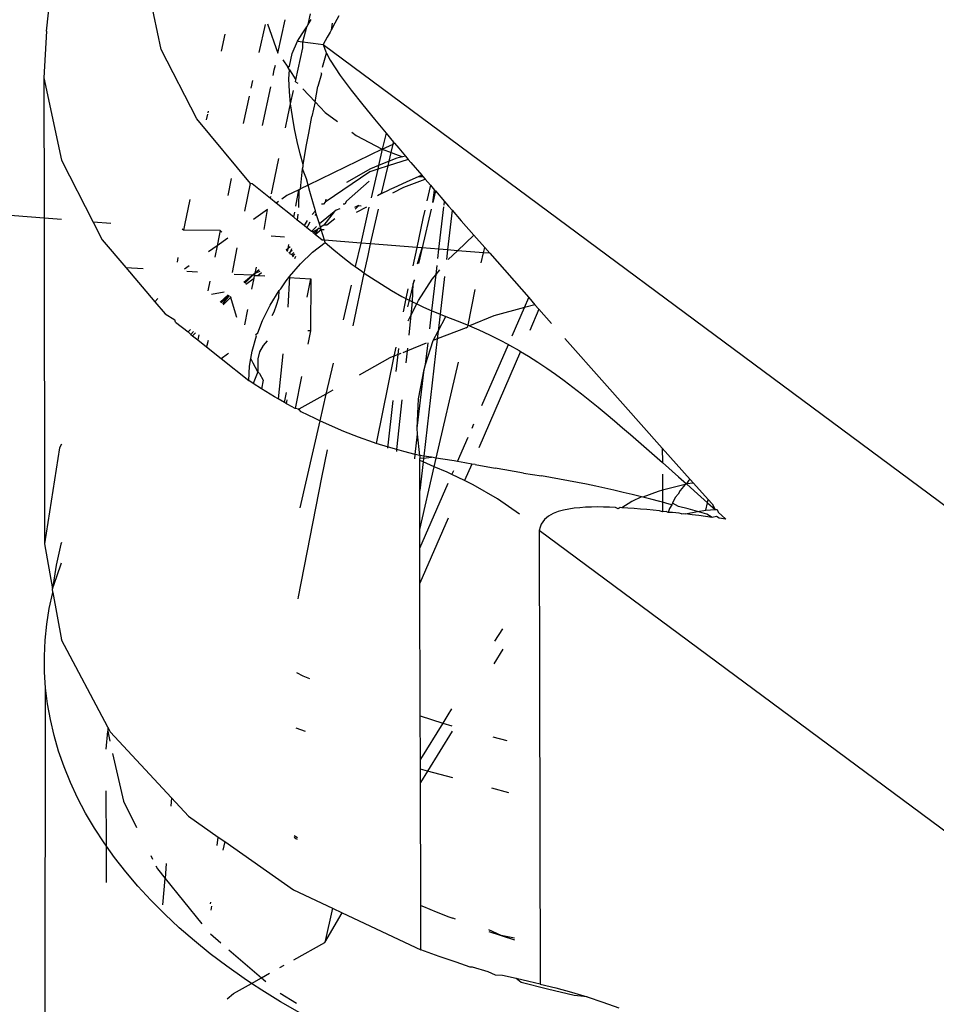
# Model space of a CAD drawing. Units: millimetres. Extents: x 3054 to 14025, y 587 to 8237.
# Drawn here: x 8170 to 8193, y 5820 to 5844 of the extents above; entities that cross this region are included whole.
import ezdxf

# ---------------------------------------------------------------- set-up
doc = ezdxf.new("R2010")
doc.units = ezdxf.units.MM

msp = doc.modelspace()

# ---------------------------------------------------------------- linework, layer by layer
for p, q in [((8173.792, 5842.829), (8173.422, 5844.581)), ((8171.015, 5843.273), (8171.108, 5844.153)), ((8177.363, 5843.43), (8177.423, 5843.694)), ((8178.108, 5843.642), (8178.015, 5843.469)), ((8176.322, 5843.432), (8176.169, 5842.752)), ((8176.378, 5843.445), (8176.63, 5842.737)), ((8176.63, 5842.737), (8176.808, 5843.547)), ((8177.33, 5843.378), (8177.363, 5843.43)), ((8177.363, 5843.43), (8177.44, 5843.551)), ((8178.015, 5843.469), (8177.921, 5843.295)), ((8177.95, 5843.461), (8177.921, 5843.295)), ((8171.015, 5843.273), (8170.95, 5842.138)), ((8175.341, 5843.198), (8175.25, 5842.782)), ((8177.109, 5843.031), (8177.22, 5843.205)), ((8177.22, 5843.205), (8177.33, 5843.378)), ((8177.233, 5843.011), (8177.33, 5843.378)), ((8177.899, 5843.243), (8177.825, 5843.122)), ((8177.921, 5843.295), (8177.899, 5843.243)), ((8176.973, 5842.726), (8177.109, 5843.031)), ((8177.109, 5843.031), (8177.233, 5843.011)), ((8177.235, 5842.865), (8177.233, 5843.011)), ((8177.233, 5843.011), (8177.358, 5842.993)), ((8177.358, 5842.993), (8177.482, 5842.976)), ((8177.482, 5842.976), (8177.605, 5842.961)), ((8177.605, 5842.961), (8177.729, 5842.947)), ((8177.825, 5843.122), (8177.729, 5842.947)), ((8177.729, 5842.947), (8269.469, 5774.889)), ((8177.729, 5842.947), (8177.791, 5842.773)), ((8174.66, 5841.14), (8173.792, 5842.829)), ((8176.913, 5842.421), (8176.973, 5842.726)), ((8177.065, 5842.089), (8177.235, 5842.865)), ((8177.708, 5842.394), (8177.807, 5842.736)), ((8177.791, 5842.773), (8177.807, 5842.736)), ((8177.807, 5842.736), (8177.901, 5842.563)), ((8176.542, 5842.336), (8176.567, 5842.448)), ((8176.753, 5842.576), (8176.868, 5842.396)), ((8177.901, 5842.563), (8178.144, 5842.198)), ((8176.512, 5842.193), (8176.542, 5842.336)), ((8176.868, 5842.396), (8176.913, 5842.421)), ((8176.908, 5842.334), (8176.868, 5842.396)), ((8176.896, 5842.114), (8176.908, 5842.334)), ((8176.908, 5842.334), (8177.065, 5842.089)), ((8177.69, 5842.232), (8177.597, 5841.928)), ((8177.675, 5842.27), (8177.69, 5842.232)), ((8178.144, 5842.198), (8178.409, 5841.84)), ((8170.95, 5842.138), (8171.372, 5840.138)), ((8170.95, 5842.138), (8170.953, 5838.732)), ((8176.016, 5842.07), (8175.975, 5841.888)), ((8176.907, 5841.808), (8176.896, 5842.114)), ((8177.054, 5842.038), (8177.065, 5842.089)), ((8177.054, 5842.038), (8177.117, 5842.008)), ((8176.254, 5840.978), (8176.454, 5841.922)), ((8176.936, 5841.504), (8176.907, 5841.808)), ((8176.936, 5841.504), (8177.008, 5841.828)), ((8177.231, 5841.872), (8177.533, 5841.552)), ((8177.533, 5841.552), (8177.597, 5841.928)), ((8178.409, 5841.84), (8178.687, 5841.486)), ((8175.932, 5841.694), (8175.782, 5841.026)), ((8176.869, 5841.198), (8176.936, 5841.504)), ((8176.98, 5841.201), (8176.936, 5841.504)), ((8177.533, 5841.552), (8177.452, 5841.199)), ((8177.533, 5841.552), (8177.776, 5841.296)), ((8178.687, 5841.486), (8178.973, 5841.134)), ((8174.92, 5841.253), (8174.891, 5841.116)), ((8174.936, 5841.329), (8174.929, 5841.292)), ((8177.776, 5841.296), (8178.076, 5841.075)), ((8175.962, 5839.573), (8174.66, 5841.14)), ((8176.811, 5840.922), (8176.869, 5841.198)), ((8177.034, 5840.899), (8176.98, 5841.201)), ((8177.378, 5840.799), (8177.452, 5841.199)), ((8178.973, 5841.134), (8179.254, 5840.796)), ((8177.097, 5840.596), (8177.034, 5840.899)), ((8177.318, 5840.472), (8177.378, 5840.799)), ((8178.423, 5840.82), (8178.529, 5840.742)), ((8179.254, 5840.796), (8179.164, 5840.405)), ((8179.254, 5840.796), (8179.437, 5840.578)), ((8177.167, 5840.293), (8177.097, 5840.596)), ((8178.529, 5840.742), (8179.164, 5840.405)), ((8179.164, 5840.405), (8179.426, 5840.532)), ((8179.378, 5840.322), (8179.426, 5840.532)), ((8179.426, 5840.532), (8179.437, 5840.578)), ((8179.461, 5840.549), (8179.426, 5840.532)), ((8179.437, 5840.578), (8179.461, 5840.549)), ((8179.461, 5840.549), (8179.561, 5840.431)), ((8177.244, 5840.037), (8177.167, 5840.293)), ((8177.274, 5840.218), (8177.318, 5840.472)), ((8179.164, 5840.405), (8177.364, 5839.533)), ((8179.164, 5840.405), (8179.073, 5840.01)), ((8179.164, 5840.405), (8179.378, 5840.322)), ((8179.33, 5840.113), (8179.378, 5840.322)), ((8179.378, 5840.322), (8179.655, 5840.223)), ((8179.561, 5840.431), (8179.723, 5840.24)), ((8171.372, 5840.138), (8172.143, 5838.638)), ((8176.503, 5839.473), (8176.653, 5840.177)), ((8177.242, 5839.989), (8177.244, 5840.037)), ((8177.244, 5840.037), (8177.274, 5840.218)), ((8179.33, 5840.113), (8179.073, 5840.01)), ((8179.793, 5840.158), (8179.304, 5840.001)), ((8179.304, 5840.001), (8179.33, 5840.113)), ((8179.513, 5840.187), (8179.33, 5840.113)), ((8179.655, 5840.223), (8179.513, 5840.187)), ((8179.723, 5840.24), (8179.655, 5840.223)), ((8179.723, 5840.24), (8179.793, 5840.158)), ((8179.793, 5840.158), (8179.86, 5840.08)), ((8179.86, 5840.08), (8180.122, 5839.775)), ((8177.177, 5839.443), (8177.229, 5839.93)), ((8177.229, 5839.93), (8177.242, 5839.989)), ((8177.322, 5839.684), (8177.229, 5839.93)), ((8178.858, 5839.858), (8177.777, 5839.124)), ((8178.874, 5839.93), (8178.296, 5839.595)), ((8179.052, 5839.921), (8178.858, 5839.858)), ((8179.073, 5840.01), (8178.874, 5839.93)), ((8179.052, 5839.921), (8178.891, 5839.223)), ((8179.073, 5840.01), (8179.052, 5839.921)), ((8179.304, 5840.001), (8179.052, 5839.921)), ((8179.148, 5839.327), (8179.304, 5840.001)), ((8175.497, 5839.693), (8175.41, 5839.286)), ((8175.823, 5838.899), (8175.962, 5839.573)), ((8176.001, 5839.563), (8175.962, 5839.573)), ((8176.448, 5839.206), (8176.001, 5839.563)), ((8177.364, 5839.533), (8177.322, 5839.684)), ((8178.841, 5839.627), (8178.295, 5839.143)), ((8179.745, 5839.609), (8179.444, 5839.47)), ((8179.686, 5839.487), (8180.203, 5839.68)), ((8180.05, 5839.744), (8179.745, 5839.609)), ((8180.122, 5839.775), (8180.05, 5839.744)), ((8180.05, 5839.744), (8180.145, 5839.747)), ((8180.122, 5839.775), (8180.145, 5839.747)), ((8180.145, 5839.747), (8180.203, 5839.68)), ((8180.203, 5839.68), (8180.331, 5839.531)), ((8176.472, 5839.325), (8176.503, 5839.473)), ((8177.137, 5839.423), (8176.844, 5839.281)), ((8177.065, 5839.026), (8177.137, 5839.423)), ((8177.137, 5839.423), (8177.129, 5838.994)), ((8177.137, 5839.423), (8177.177, 5839.443)), ((8177.364, 5839.533), (8177.177, 5839.443)), ((8177.406, 5839.379), (8177.364, 5839.533)), ((8177.494, 5839.072), (8177.406, 5839.379)), ((8179.148, 5839.327), (8179.044, 5839.275)), ((8179.148, 5839.327), (8179.332, 5839.416)), ((8179.444, 5839.47), (8179.332, 5839.416)), ((8179.422, 5839.346), (8179.686, 5839.487)), ((8180.331, 5839.531), (8180.245, 5839.149)), ((8180.331, 5839.531), (8180.434, 5839.413)), ((8180.387, 5839.115), (8180.434, 5839.413)), ((8180.451, 5839.392), (8180.387, 5839.115)), ((8180.434, 5839.413), (8180.451, 5839.392)), ((8180.451, 5839.392), (8180.672, 5839.138)), ((8174.488, 5839.184), (8174.36, 5838.565)), ((8176.448, 5839.206), (8176.459, 5839.26)), ((8176.586, 5839.096), (8176.448, 5839.206)), ((8176.645, 5839.138), (8176.586, 5839.096)), ((8177.015, 5838.753), (8176.586, 5839.096)), ((8176.844, 5839.281), (8176.727, 5839.197)), ((8177.777, 5839.124), (8177.737, 5839.071)), ((8177.792, 5839.191), (8177.777, 5839.124)), ((8178.295, 5839.143), (8178.254, 5839.071)), ((8180.662, 5839.049), (8180.672, 5839.138)), ((8180.672, 5839.138), (8180.771, 5839.023)), ((8176.377, 5838.945), (8176.036, 5838.699)), ((8176.293, 5838.457), (8176.377, 5838.945)), ((8177.015, 5838.753), (8177.038, 5838.878)), ((8177.541, 5838.912), (8177.463, 5838.825)), ((8177.541, 5838.912), (8177.494, 5839.072)), ((8177.562, 5838.841), (8177.526, 5838.793)), ((8177.562, 5838.841), (8177.541, 5838.912)), ((8177.585, 5838.764), (8177.562, 5838.841)), ((8177.995, 5838.886), (8177.637, 5838.592)), ((8177.737, 5839.071), (8177.684, 5839.072)), ((8177.995, 5838.886), (8177.744, 5838.561)), ((8178.042, 5838.926), (8177.995, 5838.886)), ((8178.136, 5838.959), (8178.042, 5838.926)), ((8178.254, 5839.071), (8178.211, 5839.071)), ((8178.57, 5839.031), (8178.49, 5838.987)), ((8178.506, 5838.952), (8178.594, 5839.043)), ((8178.541, 5838.877), (8178.785, 5839.007)), ((8178.594, 5839.043), (8178.57, 5839.031)), ((8178.594, 5839.043), (8178.649, 5839.033)), ((8178.839, 5838.996), (8178.639, 5838.127)), ((8178.881, 5838.108), (8179.07, 5838.952)), ((8180.35, 5838.952), (8180.133, 5838.009)), ((8180.196, 5838.927), (8180.151, 5838.727)), ((8180.539, 5837.977), (8180.657, 5839.004)), ((8180.856, 5838.926), (8180.745, 5837.961)), ((8180.771, 5839.023), (8180.856, 5838.926)), ((8180.856, 5838.926), (8181.079, 5838.67)), ((8170.953, 5838.732), (8169.773, 5838.825)), ((8171.372, 5838.699), (8170.953, 5838.732)), ((8170.953, 5838.732), (8170.962, 5830.827)), ((8172.57, 5838.605), (8172.143, 5838.638)), ((8172.143, 5838.638), (8172.363, 5838.21)), ((8177.097, 5838.687), (8177.015, 5838.753)), ((8177.112, 5838.829), (8177.097, 5838.687)), ((8177.265, 5838.553), (8177.097, 5838.687)), ((8177.343, 5838.677), (8177.265, 5838.553)), ((8177.406, 5838.635), (8177.355, 5838.543)), ((8177.637, 5838.592), (8177.585, 5838.764)), ((8178.008, 5838.717), (8177.819, 5838.566)), ((8180.151, 5838.727), (8180, 5838.02)), ((8181.079, 5838.67), (8181.386, 5838.318)), ((8174.335, 5838.441), (8174.304, 5838.468)), ((8174.36, 5838.565), (8174.335, 5838.441)), ((8175.228, 5838.433), (8174.335, 5838.441)), ((8175.228, 5838.433), (8175.203, 5838.315)), ((8175.268, 5838.392), (8175.228, 5838.433)), ((8177.334, 5838.498), (8177.265, 5838.553)), ((8177.355, 5838.543), (8177.334, 5838.498)), ((8177.447, 5838.407), (8177.334, 5838.498)), ((8177.563, 5838.531), (8177.447, 5838.407)), ((8177.48, 5838.397), (8177.447, 5838.407)), ((8177.592, 5838.453), (8177.48, 5838.397)), ((8177.501, 5838.364), (8177.48, 5838.397)), ((8177.592, 5838.453), (8177.501, 5838.364)), ((8177.532, 5838.339), (8177.501, 5838.364)), ((8177.532, 5838.339), (8177.679, 5838.455)), ((8177.592, 5838.453), (8177.532, 5838.339)), ((8177.628, 5838.489), (8177.592, 5838.453)), ((8177.628, 5838.489), (8177.679, 5838.455)), ((8177.662, 5838.51), (8177.637, 5838.592)), ((8177.744, 5838.561), (8177.662, 5838.51)), ((8177.679, 5838.455), (8177.662, 5838.51)), ((8177.679, 5838.455), (8177.754, 5838.458)), ((8177.76, 5838.196), (8177.679, 5838.455)), ((8177.819, 5838.566), (8177.744, 5838.561)), ((8172.363, 5838.21), (8172.936, 5837.535)), ((8175.203, 5838.315), (8175.151, 5838.061)), ((8175.41, 5838.248), (8175.151, 5838.061)), ((8176.786, 5838.273), (8176.463, 5838.298)), ((8177.471, 5837.904), (8177.776, 5838.145)), ((8177.706, 5838.2), (8177.532, 5838.339)), ((8177.76, 5838.196), (8177.706, 5838.2)), ((8177.776, 5838.145), (8177.76, 5838.196)), ((8178.639, 5838.127), (8177.76, 5838.196)), ((8177.776, 5838.145), (8177.99, 5837.961)), ((8178.639, 5838.127), (8178.508, 5837.556)), ((8178.881, 5838.108), (8178.639, 5838.127)), ((8180.987, 5837.942), (8181.386, 5838.318)), ((8181.386, 5838.318), (8181.651, 5838.017)), ((8175.151, 5838.061), (8174.947, 5837.914)), ((8175.151, 5838.061), (8175.095, 5837.785)), ((8175.525, 5837.414), (8175.644, 5838.01)), ((8176.878, 5837.997), (8176.824, 5837.96)), ((8176.843, 5837.942), (8176.878, 5837.997)), ((8176.864, 5837.922), (8176.878, 5837.997)), ((8176.878, 5837.997), (8176.895, 5838.094)), ((8176.931, 5838.035), (8176.878, 5837.997)), ((8176.894, 5837.894), (8176.934, 5837.924)), ((8176.934, 5837.924), (8176.914, 5837.875)), ((8176.96, 5837.988), (8176.934, 5837.924)), ((8176.934, 5837.924), (8176.979, 5837.956)), ((8177.013, 5837.899), (8176.965, 5837.85)), ((8177.18, 5837.626), (8177.471, 5837.904)), ((8177.99, 5837.961), (8178.209, 5837.783)), ((8178.818, 5837.828), (8178.881, 5838.108)), ((8180, 5838.02), (8178.881, 5838.108)), ((8180, 5838.02), (8179.906, 5837.578)), ((8180.133, 5838.009), (8180, 5838.02)), ((8180.02, 5837.623), (8180.133, 5838.009)), ((8180.133, 5838.009), (8180.046, 5837.634)), ((8180.539, 5837.977), (8180.133, 5838.009)), ((8180.512, 5837.75), (8180.539, 5837.977)), ((8180.745, 5837.961), (8180.539, 5837.977)), ((8180.745, 5837.961), (8180.719, 5837.73)), ((8180.987, 5837.942), (8180.745, 5837.961)), ((8180.762, 5837.729), (8180.987, 5837.942)), ((8181.622, 5837.892), (8180.987, 5837.942)), ((8181.566, 5837.648), (8181.622, 5837.892)), ((8181.622, 5837.892), (8181.651, 5838.017)), ((8181.77, 5837.881), (8181.622, 5837.892)), ((8181.77, 5837.881), (8181.651, 5838.017)), ((8174.203, 5837.779), (8174.18, 5837.664)), ((8176.914, 5837.875), (8176.965, 5837.85)), ((8176.965, 5837.85), (8177.002, 5837.793)), ((8177.032, 5837.868), (8176.98, 5837.813)), ((8177.044, 5837.753), (8177.067, 5837.811)), ((8178.209, 5837.783), (8178.434, 5837.61)), ((8178.727, 5837.399), (8178.818, 5837.828)), ((8181.77, 5837.881), (8182.719, 5836.803)), ((8172.936, 5837.535), (8173.358, 5837.51)), ((8172.936, 5837.535), (8173.642, 5836.705)), ((8174.477, 5837.575), (8174.364, 5837.494)), ((8174.417, 5837.445), (8174.674, 5837.429)), ((8176.077, 5837.4), (8176.106, 5837.542)), ((8176.172, 5837.475), (8176.077, 5837.4)), ((8176.077, 5837.4), (8176.202, 5837.444)), ((8176.139, 5837.339), (8176.235, 5837.41)), ((8176.908, 5837.315), (8177.18, 5837.626)), ((8178.434, 5837.61), (8178.508, 5837.556)), ((8178.508, 5837.556), (8178.664, 5837.442)), ((8178.664, 5837.442), (8178.727, 5837.399)), ((8180.468, 5837.362), (8180.493, 5837.585)), ((8180.468, 5837.362), (8180.563, 5837.481)), ((8174.977, 5837.204), (8174.929, 5836.971)), ((8175.571, 5837.374), (8176.026, 5837.359)), ((8176.026, 5837.359), (8175.803, 5837.174)), ((8175.826, 5837.154), (8176.026, 5837.359)), ((8175.854, 5837.13), (8176.052, 5837.276)), ((8175.998, 5837.005), (8176.052, 5837.276)), ((8176.077, 5837.4), (8176.026, 5837.359)), ((8176.026, 5837.359), (8176.065, 5837.339)), ((8176.052, 5837.276), (8176.065, 5837.339)), ((8176.065, 5837.339), (8176.077, 5837.4)), ((8176.065, 5837.339), (8176.139, 5837.339)), ((8176.139, 5837.339), (8176.315, 5837.329)), ((8176.7, 5837.019), (8176.831, 5837.209)), ((8176.831, 5837.209), (8176.892, 5837.293)), ((8176.908, 5837.315), (8176.872, 5836.571)), ((8176.892, 5837.293), (8176.908, 5837.315)), ((8176.892, 5837.293), (8177.425, 5837.261)), ((8177.338, 5836.813), (8177.425, 5837.261)), ((8177.425, 5837.261), (8177.418, 5835.995)), ((8178.453, 5836.117), (8178.727, 5837.399)), ((8178.727, 5837.399), (8178.9, 5837.281)), ((8178.9, 5837.281), (8179.387, 5836.976)), ((8179.927, 5837.198), (8179.913, 5837.15)), ((8179.927, 5837.198), (8179.957, 5837.236)), ((8180.042, 5836.732), (8180.376, 5837.248)), ((8180.366, 5836.485), (8180.468, 5837.362)), ((8180.376, 5837.248), (8180.468, 5837.362)), ((8180.671, 5837.32), (8180.566, 5836.404)), ((8175.016, 5836.891), (8175.328, 5836.943)), ((8176.443, 5836.621), (8176.661, 5836.978)), ((8176.652, 5836.8), (8176.661, 5836.978)), ((8176.661, 5836.978), (8176.7, 5837.019)), ((8178.404, 5837.105), (8178.21, 5836.264)), ((8179.387, 5836.976), (8179.639, 5836.834)), ((8179.786, 5837.02), (8179.736, 5836.784)), ((8179.913, 5837.15), (8179.836, 5836.83)), ((8179.897, 5836.7), (8179.913, 5837.15)), ((8181.249, 5836.134), (8181.416, 5836.997)), ((8173.712, 5836.782), (8173.642, 5836.705)), ((8173.642, 5836.705), (8173.894, 5836.41)), ((8175.228, 5836.695), (8175.421, 5836.874)), ((8175.444, 5836.858), (8175.249, 5836.676)), ((8175.444, 5836.858), (8175.282, 5836.652)), ((8175.3, 5836.628), (8175.492, 5836.822)), ((8175.471, 5836.837), (8175.627, 5836.326)), ((8176.598, 5836.617), (8176.652, 5836.8)), ((8179.639, 5836.834), (8179.736, 5836.784)), ((8179.736, 5836.784), (8179.667, 5836.46)), ((8179.736, 5836.784), (8179.816, 5836.743)), ((8179.816, 5836.743), (8179.778, 5836.576)), ((8179.836, 5836.83), (8179.816, 5836.743)), ((8179.816, 5836.743), (8179.897, 5836.7)), ((8179.867, 5836.386), (8179.897, 5836.7)), ((8179.897, 5836.7), (8180.001, 5836.651)), ((8180.001, 5836.651), (8180.042, 5836.732)), ((8182.614, 5836.562), (8182.719, 5836.803)), ((8182.719, 5836.803), (8182.87, 5836.632)), ((8175.825, 5836.142), (8175.901, 5836.518)), ((8176.259, 5836.252), (8176.443, 5836.621)), ((8176.492, 5836.373), (8176.536, 5836.459)), ((8176.536, 5836.459), (8176.598, 5836.617)), ((8179.867, 5836.386), (8180.001, 5836.651)), ((8180.001, 5836.651), (8180.161, 5836.574)), ((8180.161, 5836.574), (8180.366, 5836.485)), ((8180.316, 5836.045), (8180.366, 5836.485)), ((8180.366, 5836.485), (8180.431, 5836.457)), ((8180.431, 5836.457), (8180.566, 5836.404)), ((8182.614, 5836.562), (8181.872, 5836.358)), ((8182.315, 5835.874), (8182.614, 5836.562)), ((8182.87, 5836.632), (8182.614, 5836.562)), ((8182.967, 5836.521), (8182.744, 5836.008)), ((8182.87, 5836.632), (8182.967, 5836.521)), ((8182.967, 5836.521), (8183.274, 5836.174)), ((8173.894, 5836.41), (8174.13, 5836.263)), ((8174.147, 5836.207), (8174.13, 5836.263)), ((8176.141, 5835.949), (8176.259, 5836.252)), ((8179.795, 5836.244), (8179.867, 5836.386)), ((8179.814, 5835.889), (8179.867, 5836.386)), ((8180.566, 5836.404), (8180.518, 5835.992)), ((8180.518, 5835.992), (8180.706, 5836.349)), ((8180.566, 5836.404), (8180.706, 5836.349)), ((8180.706, 5836.349), (8180.982, 5836.243)), ((8180.982, 5836.243), (8181.249, 5836.134)), ((8181.872, 5836.358), (8181.281, 5836.12)), ((8174.147, 5836.207), (8174.449, 5835.97)), ((8174.511, 5836.027), (8174.449, 5835.97)), ((8174.581, 5835.983), (8174.517, 5835.912)), ((8177.418, 5835.995), (8177.355, 5835.675)), ((8177.418, 5835.995), (8177.356, 5835.999)), ((8180.398, 5835.764), (8180.518, 5835.992)), ((8181.202, 5836.067), (8180.497, 5835.804)), ((8180.518, 5835.992), (8180.497, 5835.804)), ((8181.202, 5836.067), (8181.239, 5836.103)), ((8181.239, 5836.103), (8181.249, 5836.134)), ((8181.249, 5836.134), (8181.281, 5836.12)), ((8181.281, 5836.12), (8181.509, 5836.02)), ((8181.509, 5836.02), (8181.762, 5835.901)), ((8174.449, 5835.97), (8174.517, 5835.912)), ((8174.517, 5835.912), (8174.558, 5835.879)), ((8174.558, 5835.879), (8174.631, 5835.952)), ((8174.558, 5835.879), (8174.686, 5835.777)), ((8174.712, 5835.902), (8174.686, 5835.777)), ((8174.686, 5835.777), (8174.899, 5835.606)), ((8174.939, 5835.761), (8174.899, 5835.606)), ((8176.005, 5835.503), (8176.112, 5835.877)), ((8176.096, 5835.912), (8176.141, 5835.949)), ((8176.112, 5835.877), (8176.096, 5835.912)), ((8176.37, 5835.752), (8176.271, 5835.642)), ((8180.497, 5835.804), (8180.168, 5832.956)), ((8180.216, 5835.177), (8180.398, 5835.764)), ((8180.497, 5835.804), (8180.398, 5835.764)), ((8181.762, 5835.901), (8182.009, 5835.778)), ((8182.009, 5835.778), (8182.224, 5835.663)), ((8183.592, 5835.814), (8184.554, 5834.728)), ((8174.899, 5835.606), (8175.25, 5835.326)), ((8175.974, 5835.328), (8176.005, 5835.503)), ((8176.271, 5835.642), (8176.185, 5835.486)), ((8179.489, 5835.604), (8179.443, 5835.38)), ((8179.548, 5835.422), (8179.564, 5835.57)), ((8179.774, 5835.513), (8179.66, 5835.467)), ((8179.743, 5835.224), (8179.774, 5835.513)), ((8180.225, 5835.695), (8179.774, 5835.513)), ((8179.774, 5835.513), (8179.781, 5835.576)), ((8180.216, 5835.177), (8180.277, 5835.709)), ((8182.521, 5835.495), (8181.507, 5833.161)), ((8181.58, 5834.182), (8182.224, 5835.663)), ((8182.224, 5835.663), (8182.249, 5835.65)), ((8182.249, 5835.65), (8182.483, 5835.518)), ((8182.483, 5835.518), (8182.521, 5835.495)), ((8182.521, 5835.495), (8182.712, 5835.381)), ((8175.25, 5835.326), (8175.404, 5835.443)), ((8175.25, 5835.326), (8175.92, 5834.791)), ((8175.404, 5835.443), (8175.426, 5835.458)), ((8175.941, 5835.139), (8175.974, 5835.328)), ((8176.03, 5835.21), (8175.974, 5835.328)), ((8176.142, 5835.315), (8176.141, 5835.139)), ((8176.185, 5835.486), (8176.142, 5835.315)), ((8176.752, 5835.439), (8176.636, 5834.344)), ((8179.349, 5835.342), (8178.603, 5834.92)), ((8179.443, 5835.38), (8179.02, 5833.301)), ((8179.443, 5835.38), (8179.349, 5835.342)), ((8179.548, 5835.422), (8179.443, 5835.38)), ((8179.503, 5835.012), (8179.548, 5835.422)), ((8179.613, 5835.448), (8179.548, 5835.422)), ((8182.712, 5835.381), (8182.936, 5835.239)), ((8175.92, 5834.791), (8175.941, 5835.139)), ((8176.143, 5835.001), (8176.03, 5835.21)), ((8176.141, 5835.139), (8176.143, 5835.001)), ((8177.969, 5835.216), (8177.796, 5834.464)), ((8180.008, 5833.632), (8180.179, 5835.06)), ((8180.045, 5834.343), (8180.179, 5835.06)), ((8180.179, 5835.06), (8180.216, 5835.177)), ((8180.475, 5832.91), (8181.011, 5835.238)), ((8182.936, 5835.239), (8183.155, 5835.092)), ((8183.155, 5835.092), (8183.37, 5834.942)), ((8176.029, 5834.72), (8175.92, 5834.791)), ((8176.143, 5835.001), (8176.029, 5834.72)), ((8176.184, 5834.963), (8176.143, 5835.001)), ((8176.184, 5834.963), (8176.268, 5834.797)), ((8176.268, 5834.797), (8176.229, 5834.589)), ((8177.202, 5834.892), (8177.051, 5834.113)), ((8183.37, 5834.942), (8183.582, 5834.788)), ((8183.582, 5834.788), (8183.79, 5834.631)), ((8176.229, 5834.589), (8176.029, 5834.72)), ((8176.546, 5834.396), (8176.229, 5834.589)), ((8177.959, 5834.557), (8177.796, 5834.464)), ((8183.79, 5834.631), (8183.996, 5834.472)), ((8184.554, 5834.728), (8185.961, 5833.148)), ((8176.636, 5834.344), (8176.546, 5834.396)), ((8176.793, 5834.254), (8176.636, 5834.344)), ((8176.793, 5834.254), (8176.841, 5834.502)), ((8176.84, 5834.227), (8176.858, 5834.323)), ((8177.796, 5834.464), (8177.141, 5834.094)), ((8177.796, 5834.464), (8177.646, 5833.815)), ((8179.298, 5833.152), (8179.425, 5834.308)), ((8179.519, 5833.114), (8179.647, 5834.321)), ((8180.008, 5833.632), (8180.045, 5834.343)), ((8183.996, 5834.472), (8184.199, 5834.31)), ((8184.199, 5834.31), (8184.4, 5834.146)), ((8176.84, 5834.227), (8176.793, 5834.254)), ((8176.869, 5834.211), (8176.84, 5834.227)), ((8177.051, 5834.113), (8176.869, 5834.211)), ((8177.141, 5834.094), (8177.051, 5834.113)), ((8177.141, 5834.094), (8177.119, 5834.077)), ((8177.198, 5834.034), (8177.141, 5834.094)), ((8184.4, 5834.146), (8184.599, 5833.981)), ((8177.535, 5833.866), (8177.198, 5834.034)), ((8177.646, 5833.815), (8177.535, 5833.866)), ((8184.599, 5833.981), (8184.797, 5833.815)), ((8177.646, 5833.815), (8177.159, 5831.702)), ((8177.878, 5833.708), (8177.646, 5833.815)), ((8178.227, 5833.558), (8177.878, 5833.708)), ((8180.022, 5833.492), (8180.008, 5833.632)), ((8181.342, 5833.634), (8181.389, 5833.741)), ((8184.797, 5833.815), (8184.994, 5833.647)), ((8184.994, 5833.647), (8185.19, 5833.479)), ((8178.583, 5833.419), (8178.227, 5833.558)), ((8178.946, 5833.29), (8178.583, 5833.419)), ((8179.965, 5832.997), (8180.022, 5833.492)), ((8180.072, 5832.971), (8180.022, 5833.492)), ((8180.991, 5832.826), (8181.249, 5833.419)), ((8185.19, 5833.479), (8185.386, 5833.31)), ((8171.331, 5833.158), (8170.962, 5830.827)), ((8171.374, 5833.243), (8171.331, 5833.158)), ((8177.694, 5832.435), (8177.832, 5833.109)), ((8179.013, 5833.264), (8178.946, 5833.29)), ((8179.02, 5833.301), (8179.013, 5833.264)), ((8179.315, 5833.172), (8179.013, 5833.264)), ((8179.519, 5833.114), (8179.315, 5833.172)), ((8179.514, 5833.067), (8179.519, 5833.114)), ((8179.69, 5833.065), (8179.519, 5833.114)), ((8185.386, 5833.31), (8185.58, 5833.14)), ((8185.58, 5833.14), (8185.774, 5832.97)), ((8185.961, 5833.148), (8185.962, 5832.804)), ((8185.961, 5833.148), (8186.64, 5832.389)), ((8179.965, 5832.997), (8179.69, 5833.065)), ((8179.953, 5832.894), (8179.965, 5832.997)), ((8180.072, 5832.971), (8179.965, 5832.997)), ((8180.072, 5832.971), (8180.071, 5832.897)), ((8180.163, 5832.907), (8180.071, 5832.897)), ((8180.071, 5832.848), (8180.071, 5832.897)), ((8180.168, 5832.956), (8180.072, 5832.971)), ((8180.163, 5832.907), (8180.152, 5832.814)), ((8180.168, 5832.956), (8180.163, 5832.907)), ((8180.163, 5832.907), (8180.358, 5832.928)), ((8180.358, 5832.928), (8180.168, 5832.956)), ((8180.475, 5832.91), (8180.358, 5832.928)), ((8180.426, 5832.7), (8180.475, 5832.91)), ((8180.636, 5832.885), (8180.475, 5832.91)), ((8180.905, 5832.84), (8180.636, 5832.885)), ((8185.774, 5832.97), (8185.962, 5832.804)), ((8180.152, 5832.814), (8180.071, 5832.848)), ((8180.073, 5832.124), (8180.071, 5832.848)), ((8180.152, 5832.814), (8180.073, 5832.124)), ((8180.075, 5831.174), (8180.426, 5832.7)), ((8180.426, 5832.7), (8180.152, 5832.814)), ((8180.742, 5832.568), (8180.426, 5832.7)), ((8180.991, 5832.826), (8180.905, 5832.84)), ((8181.166, 5832.795), (8180.991, 5832.826)), ((8181.335, 5832.765), (8181.16, 5832.362)), ((8181.335, 5832.765), (8181.166, 5832.795)), ((8181.419, 5832.75), (8181.335, 5832.765)), ((8181.419, 5832.75), (8181.904, 5832.663)), ((8182.138, 5832.621), (8181.904, 5832.663)), ((8185.962, 5832.804), (8186.353, 5832.457)), ((8177.131, 5829.54), (8177.694, 5832.435)), ((8180.855, 5832.512), (8180.742, 5832.568)), ((8180.855, 5832.512), (8180.897, 5832.609)), ((8181.16, 5832.362), (8180.855, 5832.512)), ((8182.366, 5832.582), (8182.138, 5832.621)), ((8182.59, 5832.545), (8182.366, 5832.582)), ((8182.59, 5832.545), (8183.031, 5832.474)), ((8183.25, 5832.437), (8183.031, 5832.474)), ((8183.468, 5832.399), (8183.25, 5832.437)), ((8183.687, 5832.359), (8183.468, 5832.399)), ((8185.962, 5832.516), (8185.963, 5832.128)), ((8186.353, 5832.457), (8186.546, 5832.285)), ((8186.607, 5832.371), (8186.64, 5832.389)), ((8186.64, 5832.389), (8186.721, 5832.299)), ((8180.076, 5830.72), (8180.764, 5832.303)), ((8181.372, 5832.257), (8181.16, 5832.362)), ((8181.957, 5831.916), (8181.372, 5832.257)), ((8183.905, 5832.317), (8183.687, 5832.359)), ((8184.124, 5832.273), (8183.905, 5832.317)), ((8184.344, 5832.226), (8184.124, 5832.273)), ((8184.565, 5832.178), (8184.344, 5832.226)), ((8184.786, 5832.127), (8184.565, 5832.178)), ((8186.513, 5832.27), (8185.963, 5832.128)), ((8186.513, 5832.27), (8186.395, 5832.122)), ((8186.546, 5832.285), (8186.513, 5832.27)), ((8186.607, 5832.371), (8186.546, 5832.285)), ((8186.721, 5832.299), (8186.546, 5832.285)), ((8186.546, 5832.285), (8186.738, 5832.114)), ((8187.076, 5831.902), (8186.721, 5832.299)), ((8180.075, 5831.174), (8180.073, 5832.124)), ((8182.492, 5831.547), (8181.957, 5831.916)), ((8185.008, 5832.075), (8184.786, 5832.127)), ((8185.231, 5832.021), (8185.008, 5832.075)), ((8185.455, 5831.966), (8185.22, 5831.854)), ((8185.455, 5831.966), (8185.231, 5832.021)), ((8185.488, 5831.958), (8185.455, 5831.966)), ((8185.858, 5832.1), (8185.488, 5831.958)), ((8185.679, 5831.91), (8185.488, 5831.958)), ((8185.963, 5832.128), (8185.858, 5832.1)), ((8185.963, 5832.128), (8185.964, 5831.836)), ((8186.276, 5831.95), (8186.212, 5831.817)), ((8186.343, 5832.034), (8186.276, 5831.95)), ((8186.395, 5832.122), (8186.343, 5832.034)), ((8186.738, 5832.114), (8187.059, 5831.825)), ((8183.691, 5831.671), (8183.56, 5831.645)), ((8183.825, 5831.691), (8183.691, 5831.671)), ((8183.961, 5831.705), (8183.825, 5831.691)), ((8184.1, 5831.715), (8183.961, 5831.705)), ((8184.242, 5831.72), (8184.1, 5831.715)), ((8184.385, 5831.722), (8184.242, 5831.72)), ((8184.53, 5831.721), (8184.385, 5831.722)), ((8184.677, 5831.717), (8184.53, 5831.721)), ((8184.825, 5831.712), (8184.677, 5831.717)), ((8184.887, 5831.68), (8184.825, 5831.712)), ((8184.936, 5831.706), (8184.887, 5831.68)), ((8184.975, 5831.704), (8184.936, 5831.706)), ((8185.22, 5831.854), (8184.975, 5831.704)), ((8185.125, 5831.694), (8184.975, 5831.704)), ((8185.277, 5831.683), (8185.125, 5831.694)), ((8185.43, 5831.671), (8185.277, 5831.683)), ((8185.584, 5831.657), (8185.43, 5831.671)), ((8185.904, 5831.852), (8185.679, 5831.91)), ((8185.964, 5831.836), (8185.904, 5831.852)), ((8185.964, 5831.836), (8185.964, 5831.607)), ((8186.13, 5831.793), (8185.964, 5831.836)), ((8186.133, 5831.684), (8186.103, 5831.591)), ((8186.189, 5831.778), (8186.13, 5831.793)), ((8186.189, 5831.778), (8186.133, 5831.684)), ((8186.212, 5831.817), (8186.189, 5831.778)), ((8186.357, 5831.734), (8186.212, 5831.817)), ((8186.585, 5831.673), (8186.357, 5831.734)), ((8186.813, 5831.612), (8186.585, 5831.673)), ((8187.016, 5831.641), (8187.059, 5831.825)), ((8187.059, 5831.825), (8187.076, 5831.902)), ((8187.059, 5831.825), (8187.245, 5831.658)), ((8187.076, 5831.902), (8187.172, 5831.795)), ((8187.172, 5831.795), (8187.245, 5831.658)), ((8180.763, 5831.448), (8180.078, 5829.872)), ((8183.149, 5831.46), (8183.101, 5831.416)), ((8183.201, 5831.499), (8183.149, 5831.46)), ((8183.256, 5831.532), (8183.201, 5831.499)), ((8183.313, 5831.561), (8183.256, 5831.532)), ((8183.434, 5831.609), (8183.313, 5831.561)), ((8183.56, 5831.645), (8183.434, 5831.609)), ((8185.738, 5831.642), (8185.584, 5831.657)), ((8185.894, 5831.626), (8185.738, 5831.642)), ((8185.964, 5831.607), (8185.894, 5831.626)), ((8186.051, 5831.609), (8185.964, 5831.607)), ((8186.103, 5831.591), (8186.051, 5831.609)), ((8186.209, 5831.591), (8186.103, 5831.591)), ((8186.367, 5831.573), (8186.209, 5831.591)), ((8186.425, 5831.553), (8186.367, 5831.573)), ((8186.425, 5831.553), (8186.473, 5831.56)), ((8186.473, 5831.56), (8186.527, 5831.553)), ((8186.527, 5831.553), (8186.813, 5831.612)), ((8186.688, 5831.533), (8186.527, 5831.553)), ((8186.849, 5831.513), (8186.688, 5831.533)), ((8186.813, 5831.612), (8187.016, 5831.641)), ((8187.043, 5831.55), (8186.813, 5831.612)), ((8187.011, 5831.492), (8186.849, 5831.513)), ((8187.175, 5831.47), (8187.011, 5831.492)), ((8187.016, 5831.641), (8187.245, 5831.658)), ((8187.175, 5831.47), (8187.043, 5831.55)), ((8187.273, 5831.488), (8187.175, 5831.47)), ((8187.245, 5831.658), (8187.292, 5831.661)), ((8187.339, 5831.448), (8187.273, 5831.488)), ((8187.292, 5831.661), (8187.313, 5831.597)), ((8187.313, 5831.597), (8187.504, 5831.425)), ((8187.504, 5831.425), (8187.339, 5831.448)), ((8182.993, 5831.235), (8182.974, 5831.154)), ((8183.022, 5831.304), (8182.993, 5831.235)), ((8183.058, 5831.364), (8183.022, 5831.304)), ((8183.101, 5831.416), (8183.058, 5831.364)), ((8180.076, 5830.72), (8180.075, 5831.174)), ((8277.172, 5761.273), (8182.974, 5831.154)), ((8182.974, 5831.154), (8182.999, 5820.143)), ((8170.962, 5830.827), (8171.156, 5829.733)), ((8171.363, 5830.819), (8171.25, 5830.307)), ((8171.375, 5830.858), (8171.363, 5830.819)), ((8180.078, 5829.872), (8180.076, 5830.72)), ((8171.25, 5830.307), (8171.156, 5829.733)), ((8171.266, 5830.033), (8171.375, 5830.366)), ((8171.156, 5829.733), (8171.266, 5830.033)), ((8180.085, 5826.65), (8180.078, 5829.872)), ((8171.079, 5829.26), (8171.162, 5829.647)), ((8171.162, 5829.647), (8171.156, 5829.733)), ((8171.162, 5829.647), (8171.375, 5828.5)), ((8177.123, 5829.496), (8177.131, 5829.54)), ((8171.018, 5828.874), (8171.079, 5829.26)), ((8170.979, 5828.488), (8171.018, 5828.874)), ((8182.08, 5828.763), (8181.889, 5828.465)), ((8170.962, 5828.102), (8170.979, 5828.488)), ((8172.497, 5826.38), (8171.375, 5828.5)), ((8170.965, 5827.716), (8170.962, 5828.102)), ((8181.878, 5827.917), (8182.1, 5828.267)), ((8170.991, 5827.331), (8170.965, 5827.716)), ((8177.239, 5827.613), (8177.092, 5827.696)), ((8177.401, 5827.547), (8177.239, 5827.613)), ((8170.979, 5814.862), (8170.991, 5827.331)), ((8171.037, 5826.946), (8170.991, 5827.331)), ((8171.106, 5826.562), (8171.037, 5826.946)), ((8180.756, 5826.676), (8180.631, 5826.477)), ((8180.847, 5826.821), (8180.756, 5826.676)), ((8171.196, 5826.177), (8171.106, 5826.562)), ((8180.085, 5826.65), (8180.631, 5826.477)), ((8180.087, 5825.604), (8180.085, 5826.65)), ((8180.631, 5826.477), (8180.087, 5825.604)), ((8180.631, 5826.477), (8180.855, 5826.406)), ((8171.307, 5825.793), (8171.196, 5826.177)), ((8172.464, 5825.842), (8172.497, 5826.278)), ((8172.497, 5826.38), (8172.497, 5826.278)), ((8172.497, 5826.38), (8172.556, 5826.268)), ((8172.497, 5826.278), (8172.552, 5826.034)), ((8172.556, 5826.268), (8174.045, 5824.662)), ((8177.302, 5826.273), (8177.07, 5826.35)), ((8180.857, 5826.277), (8180.262, 5825.312)), ((8181.844, 5826.139), (8182.187, 5826.051)), ((8171.44, 5825.412), (8171.307, 5825.793)), ((8172.618, 5825.741), (8172.879, 5824.579)), ((8180.088, 5825.358), (8180.087, 5825.604)), ((8171.594, 5825.034), (8171.44, 5825.412)), ((8180.262, 5825.312), (8180.088, 5825.358)), ((8180.089, 5825.031), (8180.088, 5825.358)), ((8180.262, 5825.312), (8180.089, 5825.031)), ((8180.878, 5825.147), (8180.262, 5825.312)), ((8171.768, 5824.661), (8171.594, 5825.034)), ((8180.096, 5822.051), (8180.089, 5825.031)), ((8172.465, 5823.493), (8172.464, 5824.831)), ((8182.237, 5824.783), (8181.819, 5824.895)), ((8171.962, 5824.293), (8171.768, 5824.661)), ((8172.879, 5824.579), (8173.2, 5823.94)), ((8174.045, 5824.662), (8174.029, 5824.46)), ((8174.045, 5824.662), (8174.457, 5824.218)), ((8172.176, 5823.929), (8171.962, 5824.293)), ((8174.457, 5824.218), (8175.182, 5823.709)), ((8172.41, 5823.569), (8172.176, 5823.929)), ((8172.465, 5823.493), (8172.41, 5823.569)), ((8175.158, 5823.503), (8175.182, 5823.709)), ((8175.182, 5823.709), (8175.338, 5823.6)), ((8175.338, 5823.6), (8175.295, 5823.389)), ((8175.338, 5823.6), (8177.004, 5822.431)), ((8177.102, 5823.695), (8177.026, 5823.742)), ((8177.026, 5823.706), (8177.067, 5823.677)), ((8177.067, 5823.677), (8177.099, 5823.656)), ((8172.465, 5822.606), (8172.465, 5823.493)), ((8172.664, 5823.214), (8172.465, 5823.493)), ((8172.938, 5822.863), (8172.664, 5823.214)), ((8173.541, 5823.262), (8173.587, 5823.171)), ((8173.232, 5822.517), (8172.938, 5822.863)), ((8173.666, 5823.013), (8173.704, 5822.937)), ((8173.704, 5822.937), (8173.89, 5822.707)), ((8173.919, 5823.067), (8173.89, 5822.707)), ((8173.839, 5822.069), (8173.89, 5822.707)), ((8173.89, 5822.707), (8174.783, 5821.603)), ((8173.547, 5822.176), (8173.232, 5822.517)), ((8177.004, 5822.431), (8177.958, 5821.982)), ((8173.882, 5821.84), (8173.547, 5822.176)), ((8174.995, 5822.087), (8175, 5822.131)), ((8175.019, 5822.031), (8174.999, 5821.935)), ((8177.958, 5821.982), (8177.766, 5821.149)), ((8177.766, 5821.149), (8178.19, 5821.873)), ((8177.958, 5821.982), (8178.19, 5821.873)), ((8178.19, 5821.873), (8180.098, 5820.976)), ((8180.096, 5822.051), (8180.161, 5822.023)), ((8180.098, 5820.976), (8180.096, 5822.051)), ((8180.161, 5822.023), (8180.468, 5821.895)), ((8180.468, 5821.895), (8180.779, 5821.772)), ((8174.234, 5821.511), (8173.882, 5821.84)), ((8180.779, 5821.772), (8180.872, 5821.738)), ((8180.94, 5821.715), (8180.872, 5821.738)), ((8174.602, 5821.191), (8174.234, 5821.511)), ((8181.751, 5821.419), (8182.052, 5821.32)), ((8182.052, 5821.32), (8181.752, 5821.456)), ((8174.987, 5820.879), (8174.602, 5821.191)), ((8174.993, 5821.359), (8175.245, 5821.142)), ((8182.052, 5821.32), (8182.376, 5821.217)), ((8182.375, 5821.256), (8182.052, 5821.32)), ((8175.439, 5820.976), (8176.232, 5820.295)), ((8177.016, 5820.732), (8177.766, 5821.149)), ((8180.54, 5820.813), (8180.098, 5820.976)), ((8175.389, 5820.576), (8174.987, 5820.879)), ((8180.69, 5820.759), (8180.54, 5820.813)), ((8180.959, 5820.671), (8180.69, 5820.759)), ((8175.807, 5820.28), (8175.389, 5820.576)), ((8176.676, 5820.543), (8176.779, 5820.6)), ((8181.294, 5820.554), (8180.959, 5820.671)), ((8181.356, 5820.549), (8181.294, 5820.554)), ((8181.732, 5820.443), (8181.356, 5820.549)), ((8181.91, 5820.362), (8181.732, 5820.443)), ((8175.989, 5820.16), (8175.807, 5820.28)), ((8175.989, 5820.16), (8176.232, 5820.295)), ((8176.232, 5820.295), (8176.428, 5820.404)), ((8176.232, 5820.295), (8176.337, 5820.205)), ((8182.085, 5820.354), (8181.91, 5820.362)), ((8182.413, 5820.276), (8182.085, 5820.354)), ((8182.717, 5820.208), (8182.413, 5820.276)), ((8182.538, 5820.183), (8182.413, 5820.276)), ((8182.999, 5820.143), (8182.717, 5820.208)), ((8175.551, 5819.916), (8175.989, 5820.16)), ((8176.241, 5819.993), (8175.989, 5820.16)), ((8176.692, 5819.713), (8176.241, 5819.993)), ((8183.175, 5820.017), (8182.538, 5820.183)), ((8182.999, 5820.143), (8183.376, 5820.05)), ((8183.822, 5819.864), (8183.175, 5820.017)), ((8183.376, 5820.05), (8183.755, 5819.947)), ((8175.396, 5819.781), (8175.551, 5819.916)), ((8176.688, 5819.925), (8177.081, 5819.681)), ((8183.755, 5819.947), (8184.135, 5819.833)), ((8184.135, 5819.833), (8183.822, 5819.864)), ((8184.135, 5819.833), (8184.518, 5819.705)), ((8177.159, 5819.442), (8176.692, 5819.713)), ((8184.518, 5819.705), (8184.904, 5819.562))]:
    msp.add_line(p, q)

doc.saveas('drawing.dxf')
